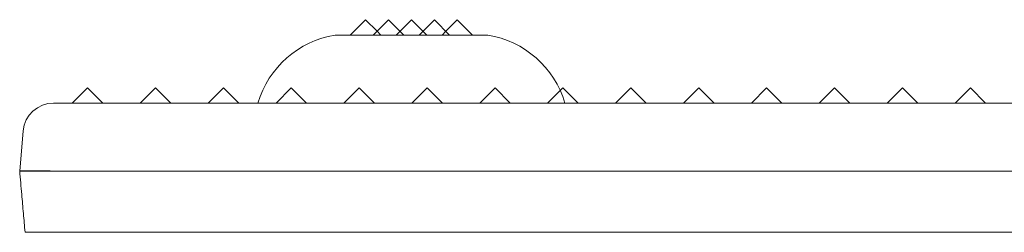
# Model space of a CAD drawing. Units: inches. Extents: x -51 to 87, y 38 to 117.
# Drawn here: x -51 to -48, y 76 to 76 of the extents above; entities that cross this region are included whole.
import ezdxf

# ---------------------------------------------------------------- set-up
doc = ezdxf.new("R2010")
doc.units = ezdxf.units.IN
doc.header["$MEASUREMENT"] = 0

msp = doc.modelspace()

# ---------------------------------------------------------------- linework, layer by layer
at = {"color": 0, "linetype": 'Continuous', "lineweight": 0}
for p, q in [((-49.6973, 76.3461), (-49.7423, 76.3011)), ((-49.6973, 76.3461), (-49.6635, 76.3123)), ((-49.6298, 76.3461), (-49.6748, 76.3011)), ((-49.6298, 76.3461), (-49.5848, 76.3011)), ((-49.5623, 76.3461), (-49.596, 76.3123)), ((-49.5623, 76.3461), (-49.5285, 76.3123)), ((-49.4948, 76.3461), (-49.5398, 76.3011)), ((-49.4948, 76.3461), (-49.4498, 76.3011)), ((-49.4273, 76.3461), (-49.461, 76.3123)), ((-49.4273, 76.3461), (-49.3823, 76.3011)), ((-49.7873, 76.3011), (-49.5623, 76.3011)), ((-49.6635, 76.3123), (-49.6523, 76.3011)), ((-49.596, 76.3123), (-49.6073, 76.3011)), ((-49.5623, 76.3011), (-49.3373, 76.3011)), ((-49.5285, 76.3123), (-49.5173, 76.3011)), ((-49.461, 76.3123), (-49.4723, 76.3011)), ((-50.5161, 76.1461), (-50.5611, 76.1011)), ((-50.5161, 76.1461), (-50.4711, 76.1011)), ((-50.3161, 76.1461), (-50.3611, 76.1011)), ((-50.3161, 76.1461), (-50.2711, 76.1011)), ((-50.1161, 76.1461), (-50.1611, 76.1011)), ((-50.1161, 76.1461), (-50.0711, 76.1011)), ((-49.9161, 76.1461), (-49.9611, 76.1011)), ((-49.9161, 76.1461), (-49.8711, 76.1011)), ((-49.7161, 76.1461), (-49.7611, 76.1011)), ((-49.7161, 76.1461), (-49.6711, 76.1011)), ((-49.5161, 76.1461), (-49.5611, 76.1011)), ((-49.5161, 76.1461), (-49.4711, 76.1011)), ((-49.3161, 76.1461), (-49.3611, 76.1011)), ((-49.3161, 76.1461), (-49.2711, 76.1011)), ((-49.1161, 76.1461), (-49.1611, 76.1011)), ((-49.1161, 76.1461), (-49.0711, 76.1011)), ((-48.9161, 76.1461), (-48.9611, 76.1011)), ((-48.9161, 76.1461), (-48.8711, 76.1011)), ((-48.7161, 76.1461), (-48.7611, 76.1011)), ((-48.7161, 76.1461), (-48.6711, 76.1011)), ((-48.5161, 76.1461), (-48.5611, 76.1011)), ((-48.5161, 76.1461), (-48.4711, 76.1011)), ((-48.3161, 76.1461), (-48.3611, 76.1011)), ((-48.3161, 76.1461), (-48.2711, 76.1011)), ((-48.1161, 76.1461), (-48.1611, 76.1011)), ((-48.1161, 76.1461), (-48.0711, 76.1011)), ((-47.9161, 76.1461), (-47.9611, 76.1011)), ((-47.9161, 76.1461), (-47.8711, 76.1011)), ((-20.8161, 76.1011), (-50.6162, 76.1011)), ((-50.7058, 76.0189), (-50.7161, 75.9011)), ((-46.2492, 75.7211), (-49.5884, 75.7211))]:
    msp.add_line(p, q, dxfattribs=at)
msp.add_line((-50.6265, 75.9011), (-50.7161, 75.9011))
for centre, radius, start, end in [((-49.7409, 76.0195), 0.2854, 99.3622, 163.3863), ((-49.3837, 76.0195), 0.2854, 16.6137, 80.6378), ((-50.6162, 76.0111), 0.09, 90, 175)]:
    msp.add_arc(centre, radius, start, end, dxfattribs=at)
for points, knots in [([(-50.7004, 75.7211), (-50.702, 75.7396), (-50.7053, 75.7766), (-50.7085, 75.8137), (-50.7121, 75.8552), (-50.7141, 75.8781), (-50.7161, 75.9011)], [0, 0, 0, 0, 0.0000557941, 0.0001115883, 0.0001115883, 0.0001806871, 0.0001806871, 0.0001806871, 0.0001806871]), ([(-20.8058, 75.9011), (-20.8059, 75.9011), (-20.806, 75.9011), (-20.8061, 75.9011), (-20.8062, 75.9011), (-20.8062, 75.9011), (-20.8063, 75.9011), (-20.8064, 75.9011), (-20.8064, 75.9011), (-20.8065, 75.9011), (-20.8065, 75.9011), (-20.8068, 75.9011), (-20.8071, 75.9011), (-20.8074, 75.9011), (-20.8075, 75.9011), (-20.8076, 75.9011), (-20.8077, 75.9011), (-20.8079, 75.9011), (-20.8086, 75.9011), (-20.8097, 75.9011), (-20.8106, 75.9011), (-20.8136, 75.9011), (-20.8155, 75.9011), (-20.8213, 75.9011), (-20.8252, 75.9011), (-20.8369, 75.9011), (-20.8446, 75.9011), (-20.8679, 75.9011), (-20.8834, 75.9011), (-20.93, 75.9011), (-20.9611, 75.9011), (-27.0543, 75.9011), (-27.1164, 75.9011), (-27.3027, 75.9011), (-27.427, 75.9011), (-27.7996, 75.9011), (-28.048, 75.9011), (-28.793, 75.9011), (-29.2896, 75.9011), (-30.7789, 75.9011), (-31.7716, 75.9011), (-34.7482, 75.9011), (-36.7322, 75.9011), (-40.7001, 75.9011), (-42.6841, 75.9011), (-45.6607, 75.9011), (-46.6534, 75.9011), (-48.1427, 75.9011), (-48.6393, 75.9011), (-49.3843, 75.9011), (-49.6327, 75.9011), (-50.0053, 75.9011), (-50.1295, 75.9011), (-50.3159, 75.9011), (-50.378, 75.9011), (-50.4712, 75.9011), (-50.5022, 75.9011), (-50.5488, 75.9011), (-50.5644, 75.9011), (-50.5877, 75.9011), (-50.5954, 75.9011), (-50.6071, 75.9011), (-50.611, 75.9011), (-50.6168, 75.9011), (-50.6187, 75.9011), (-50.6216, 75.9011), (-50.6226, 75.9011), (-50.6236, 75.9011), (-50.6243, 75.9011), (-50.6248, 75.9011), (-50.625, 75.9011), (-50.6254, 75.9011), (-50.6255, 75.9011), (-50.6258, 75.9011), (-50.6258, 75.9011), (-50.6259, 75.9011), (-50.7161, 75.9011), (-50.6261, 75.9011), (-50.6261, 75.9011), (-50.6263, 75.9011), (-50.6264, 75.9011), (-50.6265, 75.9011)], [-269.956068, -269.956068, -269.956068, -269.956068, -269.954996, -269.954996, -269.95452, -269.95452, -269.954109, -269.954109, -269.953685, -269.953685, -269.953083, -269.953083, -269.950541, -269.950541, -269.949557, -269.949557, -269.94884, -269.94884, -269.946644, -269.946644, -269.913637, -269.913637, -269.847621, -269.847621, -269.715591, -269.715591, -269.451532, -269.451532, -268.923421, -268.923421, -267.867225, -267.867225, -265.75494, -265.75494, -261.530788, -261.530788, -253.08409, -253.08409, -236.196614, -236.196614, -202.4413, -202.4413, -134.976879, -134.976879, -67.512457, -67.512457, -33.757143, -33.757143, -16.869667, -16.869667, -8.422969, -8.422969, -4.198816, -4.198816, -2.086532, -2.086532, -1.030336, -1.030336, -0.502225, -0.502225, -0.238166, -0.238166, -0.106136, -0.106136, -0.04012, -0.04012, -0.007113, -0.007113, -0.004753, -0.004753, -0.003146, -0.003146, -0.002003, -0.002003, -0.001556, -0.001556, -0.001185, -0.001185, -0.000824, -0.000824, -0.000003, -0.000003, -0.000003, -0.000003]), ([(-49.5735, 75.9011), (-49.5808, 75.9011), (-49.5881, 75.9011), (-49.595, 75.9011), (-49.6002, 75.9011), (-49.6052, 75.9011), (-49.6098, 75.9011), (-49.6112, 75.9011), (-49.6126, 75.9011), (-49.614, 75.9011), (-49.6196, 75.9011), (-49.6245, 75.9011), (-49.6284, 75.9011), (-49.6306, 75.9011), (-49.6324, 75.9011), (-49.6339, 75.9011), (-49.6352, 75.9011), (-49.6362, 75.9011), (-49.6369, 75.9011), (-49.6381, 75.9011), (-49.6387, 75.9011), (-49.6387, 75.9011)], [0, 0, 0, 0, 0.000021818, 0.000021818, 0.000021818, 0.0000381786, 0.0000381786, 0.0000381786, 0.0000432848, 0.0000432848, 0.0000432848, 0.0000645761, 0.0000645761, 0.0000645761, 0.0000763756, 0.0000763756, 0.0000763756, 0.0000860483, 0.0000860483, 0.0000860483, 0.0001013108, 0.0001013108, 0.0001013108, 0.0001013108]), ([(-50.7004, 75.7211), (-50.7001, 75.7211), (-50.6997, 75.7211), (-50.6981, 75.7211), (-50.6967, 75.7211), (-50.6929, 75.7211), (-50.6906, 75.7211), (-50.6856, 75.7211), (-50.6823, 75.7211), (-50.6785, 75.7211)], [1.024958, 1.024958, 1.024958, 1.024958, 2, 2, 3, 3, 4, 4, 4.973423, 4.973423, 4.973423, 4.973423]), ([(-50.6785, 75.7211), (-50.665, 75.7211), (-50.6456, 75.7211), (-50.626, 75.7211), (-50.6252, 75.7211), (-50.6134, 75.7211), (-50.5907, 75.7211), (-50.568, 75.7211), (-50.5093, 75.7211), (-50.4624, 75.7211), (-50.3217, 75.7211), (-50.2279, 75.7211), (-49.9464, 75.7211), (-49.7588, 75.7211), (-49.1961, 75.7211), (-48.821, 75.7211), (-47.6959, 75.7211), (-46.946, 75.7211), (-44.6971, 75.7211), (-43.1987, 75.7211), (-38.7041, 75.7211), (-35.709, 75.7211), (-31.2126, 75.7211), (-29.7132, 75.7211), (-27.8376, 75.7211), (-27.4624, 75.7211), (-27.0402, 75.7211), (-20.9933, 75.7211), (-20.9229, 75.7211), (-20.8767, 75.7211), (-20.8305, 75.7211), (-20.8071, 75.7211), (-20.8062, 75.7211), (-20.7865, 75.7211), (-20.767, 75.7211), (-20.74, 75.7211), (-20.7319, 75.7211), (-20.7319, 75.7211), (-20.7319, 75.7211), (-20.7319, 75.7211), (-20.7319, 75.7211), (-20.7319, 75.7211), (-20.7319, 75.7211), (-20.7319, 75.7211), (-20.7319, 75.7211), (-20.7319, 75.7211), (-20.7319, 75.7211), (-20.7319, 75.7211), (-20.7319, 75.7211), (-20.7319, 75.7211), (-20.7319, 75.7211), (-20.7319, 75.7211), (-20.7319, 75.7211), (-20.7319, 75.7211), (-20.7319, 75.7211), (-20.7319, 75.7211), (-20.7319, 75.7211), (-20.7319, 75.7211), (-20.7319, 75.7211), (-20.7319, 75.7211), (-20.7319, 75.7211), (-20.7319, 75.7211), (-20.74, 75.7211), (-20.7671, 75.7211), (-20.7866, 75.7211), (-20.8064, 75.7211), (-20.8072, 75.7211), (-20.8087, 75.7211), (-20.8109, 75.7211), (-20.816, 75.7211), (-20.8263, 75.7211), (-20.8468, 75.7211), (-20.8644, 75.7211), (-20.9659, 75.7211), (-27.0557, 75.7211), (-27.1454, 75.7211)], [0.0000072, 0.0000072, 0.0000072, 0.0000072, 0.0009766, 0.0009766, 0.0010071, 0.0010071, 0.0014648, 0.0019531, 0.0019531, 0.0039062, 0.0039062, 0.0078125, 0.0078125, 0.015625, 0.015625, 0.03125, 0.03125, 0.0625, 0.0625, 0.125, 0.125, 0.25, 0.25, 0.3125, 0.3125, 0.328125, 0.328125, 0.3300781, 0.3300781, 0.3310547, 0.3320007, 0.3320007, 0.3320312, 0.3320312, 0.3330078, 0.3330078, 0.3339844, 0.3339844, 0.3340149, 0.3340149, 0.3341064, 0.3342285, 0.3344727, 0.3344727, 0.3349609, 0.3349609, 0.3359375, 0.3359375, 0.34375, 0.34375, 0.375, 0.375, 0.5, 0.5, 0.625, 0.625, 0.65625, 0.65625, 0.6650085, 0.6650085, 0.6650391, 0.6650391, 0.6660156, 0.6660156, 0.6669922, 0.6669922, 0.6670227, 0.6670227, 0.6670532, 0.6671143, 0.6672363, 0.6674805, 0.6679688, 0.6679688, 0.6717061, 0.6717061, 0.6717061, 0.6717061]), ([(-50.2869, 75.7211), (-50.3994, 75.7211), (-50.512, 75.7211), (-50.6253, 75.7211), (-50.6261, 75.7211), (-50.6457, 75.7211), (-50.665, 75.7211), (-50.6785, 75.7211)], [0.993329846, 0.993329846, 0.993329846, 0.993329846, 0.998016357, 0.998016357, 0.998046875, 0.998046875, 0.999014669, 0.999014669, 0.999014669, 0.999014669]), ([(-49.7217, 75.7211), (-49.7343, 75.7211), (-49.7451, 75.7211), (-49.7628, 75.7211), (-49.7693, 75.7211), (-49.773, 75.7211), (-49.7735, 75.7211), (-49.7739, 75.7211), (-49.774, 75.7211), (-49.774, 75.7211), (-49.774, 75.7211), (-49.7741, 75.7211)], [0.0042174, 0.0042174, 0.0042174, 0.0042174, 0.0591846, 0.0591846, 0.120814, 0.120814, 0.1360013, 0.1360013, 0.1416923, 0.1416923, 0.143374, 0.143374, 0.143374, 0.143374]), ([(-49.7217, 75.7211), (-49.7343, 75.7211), (-49.7451, 75.7211), (-49.7628, 75.7211), (-49.7693, 75.7211), (-49.773, 75.7211), (-49.7735, 75.7211), (-49.7739, 75.7211), (-49.774, 75.7211), (-49.774, 75.7211), (-49.774, 75.7211), (-49.7741, 75.7211)], [0.0042174, 0.0042174, 0.0042174, 0.0042174, 0.0591846, 0.0591846, 0.120814, 0.120814, 0.1360013, 0.1360013, 0.1416923, 0.1416923, 0.143374, 0.143374, 0.143374, 0.143374])]:
    msp.add_open_spline(points, degree=3, knots=knots, dxfattribs=at)

doc.saveas('drawing.dxf')
